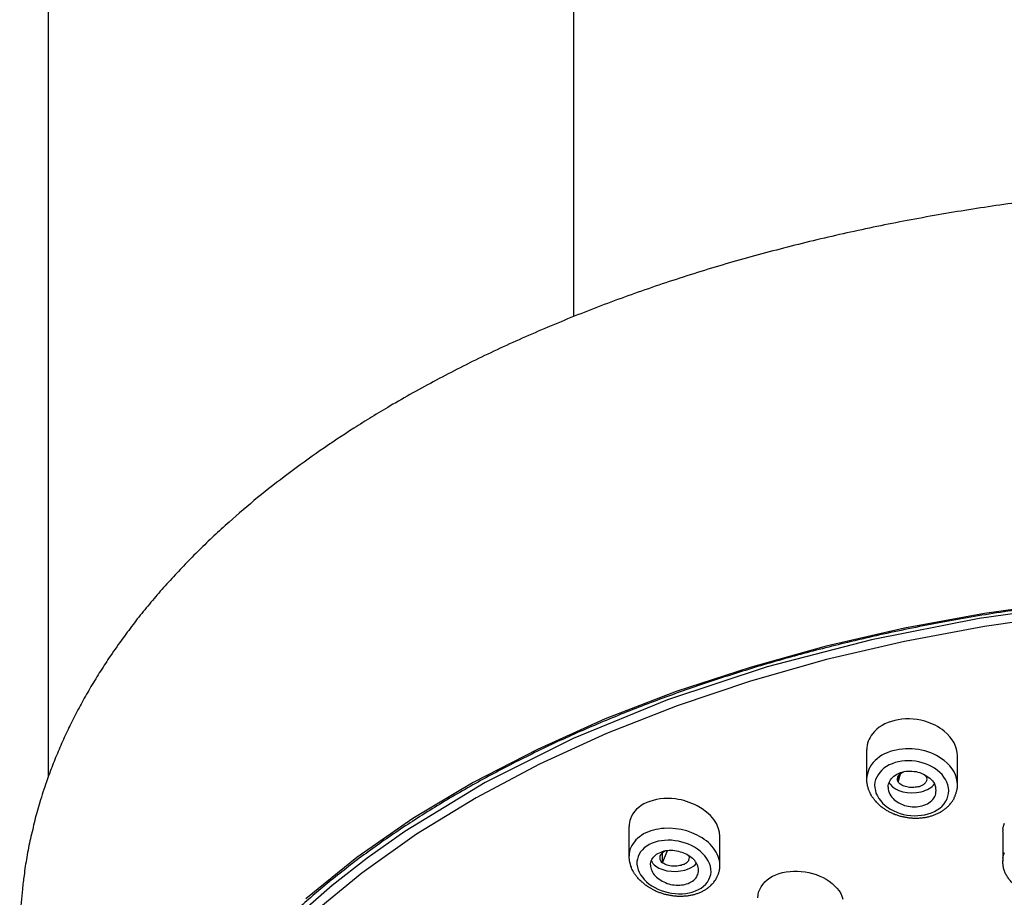
# Model space of a CAD drawing. Units: millimetres. Extents: x -1202 to 1415, y -1585 to 1911.
# Drawn here: x -625 to -584, y 438 to 475 of the extents above; entities that cross this region are included whole.
import ezdxf

# ---------------------------------------------------------------- set-up
doc = ezdxf.new("R2010")
doc.units = ezdxf.units.MM
doc.header["$MEASUREMENT"] = 0
doc.layers.add('Layer 1', color=7, linetype='Continuous')

msp = doc.modelspace()

# ---------------------------------------------------------------- linework, layer by layer
at = {"layer": 'Layer 1', "lineweight": 25}
for points in [[(-623.946, 443.571), (-623.946, 681.263)], [(-601.813, 462.957), (-601.813, 681.263)], [(-570.627, 451.392), (-575.383, 451.264), (-580.103, 450.874), (-584.746, 450.235), (-589.282, 449.333), (-593.669, 448.191), (-597.864, 446.799), (-601.84, 445.174), (-605.545, 443.314), (-608.938, 441.248), (-610.514, 440.133), (-611.991, 438.976), (-613.375, 437.776), (-614.653, 436.527), (-615.831, 435.242), (-616.889, 433.922), (-617.84, 432.566), (-618.671, 431.182), (-619.38, 429.769), (-619.963, 428.336), (-620.417, 426.887), (-620.743, 425.425), (-620.942, 423.948), (-621.006, 422.472)], [(-581.102, 450.923), (-584.517, 450.44), (-587.888, 449.816), (-591.182, 449.063), (-594.391, 448.169), (-597.5, 447.147), (-600.489, 445.996), (-603.342, 444.712), (-606.054, 443.313), (-608.595, 441.794), (-610.952, 440.162), (-613.103, 438.422)], [(-581.099, 450.384), (-584.521, 449.894), (-587.886, 449.262), (-591.172, 448.496), (-594.374, 447.587), (-597.462, 446.551), (-600.436, 445.386), (-603.261, 444.087), (-605.93, 442.675), (-608.436, 441.141), (-610.75, 439.501), (-612.859, 437.755)], [(-586.215, 444.243), (-586.322, 444.321), (-586.421, 444.385), (-586.542, 444.449), (-586.655, 444.513), (-586.776, 444.563), (-586.904, 444.605), (-587.032, 444.648), (-587.167, 444.676), (-587.294, 444.705), (-587.436, 444.719), (-587.564, 444.733), (-587.706, 444.74), (-587.841, 444.733), (-587.976, 444.726), (-588.111, 444.712), (-588.238, 444.683), (-588.373, 444.655), (-588.494, 444.62), (-588.615, 444.57), (-588.728, 444.52), (-588.835, 444.463), (-588.941, 444.399), (-589.034, 444.321), (-589.126, 444.243), (-589.204, 444.165), (-589.282, 444.073), (-589.332, 443.98), (-589.388, 443.881), (-589.424, 443.782), (-589.452, 443.682), (-589.474, 443.576), (-589.481, 443.47)], [(-589.48, 443.47), (-589.48, 444.705)], [(-586.504, 443.838), (-586.617, 443.916), (-586.745, 443.987), (-586.866, 444.051), (-587.008, 444.108), (-587.142, 444.15), (-587.284, 444.186), (-587.426, 444.214), (-587.575, 444.228), (-587.717, 444.235), (-587.867, 444.228), (-588.001, 444.214), (-588.15, 444.193), (-588.278, 444.157), (-588.413, 444.108), (-588.527, 444.058), (-588.647, 443.994), (-588.754, 443.916), (-588.846, 443.838), (-588.931, 443.746), (-589.002, 443.646), (-589.059, 443.547), (-589.102, 443.44), (-589.13, 443.327), (-589.144, 443.213), (-589.137, 443.1), (-589.109, 442.979), (-589.088, 442.865), (-589.031, 442.759), (-588.967, 442.645), (-588.889, 442.546), (-588.811, 442.447), (-588.704, 442.354)], [(-585.654, 443.228), (-585.654, 444.435)], [(-588.704, 442.354), (-588.591, 442.269), (-588.477, 442.191), (-588.342, 442.12), (-588.214, 442.063), (-588.065, 442.013), (-587.923, 441.971), (-587.774, 441.942), (-587.625, 441.921), (-587.469, 441.914), (-587.327, 441.921), (-587.171, 441.935), (-587.029, 441.957), (-586.887, 441.992), (-586.752, 442.042), (-586.624, 442.099), (-586.504, 442.162), (-586.397, 442.241), (-586.298, 442.326), (-586.213, 442.425), (-586.149, 442.525), (-586.092, 442.631), (-586.056, 442.745), (-586.028, 442.858), (-586.021, 442.979), (-586.035, 443.1), (-586.056, 443.213), (-586.099, 443.327), (-586.156, 443.44), (-586.227, 443.547), (-586.305, 443.653), (-586.404, 443.746), (-586.504, 443.838)], [(-588.581, 443.122), (-588.573, 443.186), (-588.559, 443.25), (-588.538, 443.314), (-588.51, 443.377), (-588.474, 443.435), (-588.432, 443.491), (-588.382, 443.541), (-588.332, 443.59), (-588.268, 443.633), (-588.204, 443.668), (-588.133, 443.704), (-588.062, 443.733), (-587.984, 443.754), (-587.899, 443.775), (-587.821, 443.789), (-587.743, 443.796), (-587.658, 443.796), (-587.573, 443.796), (-587.48, 443.782), (-587.402, 443.775), (-587.324, 443.754), (-587.239, 443.733), (-587.161, 443.704), (-587.09, 443.668), (-587.012, 443.633), (-586.941, 443.59), (-586.884, 443.548), (-586.82, 443.498), (-586.763, 443.441), (-586.714, 443.392), (-586.671, 443.328), (-586.628, 443.271)], [(-588.151, 443.328), (-588.158, 443.597)], [(-588.151, 443.328), (-588.059, 443.69)], [(-587.323, 443.136), (-587.294, 443.143), (-587.259, 443.15), (-587.223, 443.165), (-587.202, 443.172), (-587.174, 443.186), (-587.138, 443.2), (-587.11, 443.214), (-587.088, 443.235), (-587.06, 443.25), (-587.039, 443.271), (-587.018, 443.292), (-586.996, 443.314), (-586.982, 443.335), (-586.968, 443.356), (-586.954, 443.377), (-586.947, 443.406)], [(-588.502, 442.824), (-588.46, 442.76), (-588.417, 442.703), (-588.368, 442.646), (-588.318, 442.59), (-588.254, 442.54), (-588.19, 442.497), (-588.119, 442.455), (-588.048, 442.419), (-587.97, 442.384), (-587.892, 442.355), (-587.807, 442.334), (-587.729, 442.32), (-587.644, 442.305), (-587.558, 442.298), (-587.466, 442.292), (-587.388, 442.298), (-587.303, 442.305), (-587.225, 442.32), (-587.147, 442.334), (-587.069, 442.363), (-586.99, 442.391), (-586.919, 442.419), (-586.863, 442.462), (-586.799, 442.504), (-586.742, 442.554), (-586.692, 442.604), (-586.65, 442.661), (-586.614, 442.724), (-586.586, 442.781), (-586.565, 442.845), (-586.565, 442.916), (-586.557, 442.98)], [(-587.323, 443.136), (-587.38, 443.122), (-587.443, 443.115), (-587.5, 443.108), (-587.557, 443.108), (-587.614, 443.108), (-587.678, 443.108), (-587.734, 443.115), (-587.791, 443.129), (-587.841, 443.143), (-587.898, 443.157), (-587.947, 443.178), (-587.997, 443.2), (-588.047, 443.228), (-588.082, 443.257), (-588.118, 443.292), (-588.132, 443.306), (-588.146, 443.327)], [(-596.618, 441.098), (-596.838, 441.198), (-597.058, 441.276), (-597.292, 441.333), (-597.526, 441.368), (-597.775, 441.389), (-598.009, 441.383), (-598.123, 441.375), (-598.243, 441.354), (-598.357, 441.333), (-598.463, 441.311), (-598.577, 441.276), (-598.676, 441.24), (-598.776, 441.191), (-598.875, 441.148), (-598.96, 441.091), (-599.053, 441.028), (-599.131, 440.964), (-599.202, 440.9), (-599.266, 440.821), (-599.322, 440.743), (-599.372, 440.665), (-599.415, 440.58), (-599.45, 440.495), (-599.471, 440.403), (-599.486, 440.311), (-599.486, 440.218)], [(-599.482, 440.219), (-599.482, 441.468)], [(-583.744, 441.354), (-583.722, 441.482), (-583.673, 441.603)], [(-596.853, 440.658), (-596.988, 440.714), (-597.116, 440.764), (-597.265, 440.807), (-597.407, 440.842), (-597.549, 440.863), (-597.698, 440.885), (-597.84, 440.885), (-597.989, 440.878), (-598.124, 440.863), (-598.266, 440.842), (-598.394, 440.807), (-598.522, 440.757), (-598.635, 440.708), (-598.742, 440.636), (-598.848, 440.565), (-598.926, 440.487), (-599.004, 440.395), (-599.061, 440.303), (-599.111, 440.196), (-599.139, 440.09), (-599.161, 439.983), (-599.161, 439.87), (-599.139, 439.756), (-599.111, 439.643), (-599.061, 439.536), (-599.004, 439.43), (-598.926, 439.323), (-598.848, 439.224), (-598.749, 439.131), (-598.642, 439.039), (-598.529, 438.961), (-598.408, 438.89)], [(-595.664, 439.842), (-595.671, 439.934), (-595.685, 440.026), (-595.706, 440.119), (-595.735, 440.204), (-595.777, 440.296), (-595.813, 440.382), (-595.87, 440.467), (-595.933, 440.552), (-595.997, 440.637), (-596.075, 440.715), (-596.146, 440.786), (-596.232, 440.857), (-596.324, 440.921), (-596.416, 440.985), (-596.516, 441.049), (-596.622, 441.098)], [(-595.663, 439.842), (-595.663, 441.042)], [(-583.751, 441.234), (-583.751, 440.006)], [(-598.583, 439.842), (-598.583, 439.899), (-598.568, 439.956), (-598.554, 440.013), (-598.526, 440.07), (-598.497, 440.119), (-598.462, 440.169), (-598.419, 440.211), (-598.377, 440.254), (-598.327, 440.297), (-598.27, 440.332), (-598.206, 440.36), (-598.143, 440.389), (-598.079, 440.41), (-598.008, 440.432), (-597.937, 440.446), (-597.859, 440.453), (-597.795, 440.46), (-597.717, 440.46), (-597.639, 440.46), (-597.56, 440.453), (-597.489, 440.438), (-597.411, 440.425), (-597.34, 440.403), (-597.262, 440.382), (-597.198, 440.36), (-597.127, 440.325), (-597.056, 440.297), (-596.993, 440.261), (-596.929, 440.219), (-596.879, 440.176), (-596.822, 440.133), (-596.772, 440.084)], [(-598.408, 438.89), (-598.273, 438.819), (-598.138, 438.762), (-597.996, 438.72), (-597.847, 438.677), (-597.698, 438.649), (-597.549, 438.635), (-597.4, 438.627), (-597.244, 438.627), (-597.095, 438.642), (-596.96, 438.663), (-596.825, 438.698), (-596.69, 438.748), (-596.562, 438.805), (-596.456, 438.869), (-596.349, 438.947), (-596.257, 439.032), (-596.186, 439.124), (-596.129, 439.224), (-596.08, 439.33), (-596.051, 439.444), (-596.037, 439.557), (-596.044, 439.671), (-596.065, 439.792), (-596.101, 439.905), (-596.158, 440.019), (-596.222, 440.125), (-596.3, 440.232), (-596.392, 440.331), (-596.499, 440.423), (-596.605, 440.509), (-596.726, 440.587), (-596.853, 440.658)], [(-598.075, 439.928), (-597.869, 440.453)], [(-598.075, 439.928), (-598.082, 440.36)], [(-597.197, 439.864), (-597.176, 439.87), (-597.154, 439.878), (-597.133, 439.892), (-597.119, 439.899), (-597.098, 439.913), (-597.083, 439.92), (-597.069, 439.935), (-597.055, 439.949), (-597.034, 439.963), (-597.027, 439.97), (-597.012, 439.984), (-597.005, 439.998), (-596.991, 440.013), (-596.977, 440.027), (-596.977, 440.041), (-596.97, 440.062)], [(-583.742, 440.127), (-583.721, 440.254), (-583.671, 440.375)], [(-598.377, 439.374), (-598.327, 439.324), (-598.27, 439.282), (-598.214, 439.239), (-598.15, 439.196), (-598.093, 439.161), (-598.022, 439.125), (-597.951, 439.097), (-597.88, 439.068), (-597.809, 439.047), (-597.738, 439.026), (-597.66, 439.012), (-597.582, 439.005), (-597.511, 438.998), (-597.433, 438.99), (-597.355, 438.998), (-597.276, 439.005), (-597.206, 439.012), (-597.135, 439.026), (-597.064, 439.047), (-596.993, 439.068), (-596.929, 439.097), (-596.879, 439.125), (-596.822, 439.161), (-596.765, 439.204), (-596.716, 439.246), (-596.673, 439.289), (-596.638, 439.338), (-596.616, 439.395), (-596.595, 439.445), (-596.581, 439.502), (-596.567, 439.565), (-596.567, 439.622)], [(-597.197, 439.864), (-597.247, 439.842), (-597.296, 439.821), (-597.353, 439.814), (-597.41, 439.8), (-597.474, 439.792), (-597.531, 439.786), (-597.587, 439.786), (-597.651, 439.792), (-597.708, 439.792), (-597.765, 439.807), (-597.829, 439.814), (-597.878, 439.835), (-597.928, 439.849), (-597.985, 439.878), (-598.028, 439.899), (-598.077, 439.927)], [(-594.065, 438.458), (-594.051, 438.579), (-594.03, 438.699), (-593.987, 438.813), (-593.923, 438.927), (-593.852, 439.026), (-593.774, 439.125), (-593.668, 439.218), (-593.554, 439.295), (-593.44, 439.367), (-593.306, 439.431), (-593.171, 439.48), (-593.022, 439.523), (-592.873, 439.551), (-592.709, 439.572), (-592.56, 439.58), (-592.397, 439.58), (-592.241, 439.572), (-592.07, 439.551), (-591.921, 439.523), (-591.758, 439.48), (-591.609, 439.438), (-591.46, 439.374), (-591.318, 439.31), (-591.183, 439.239), (-591.062, 439.154), (-590.935, 439.062), (-590.835, 438.962), (-590.736, 438.863), (-590.643, 438.756), (-590.572, 438.636), (-590.523, 438.522), (-590.48, 438.401)]]:
    msp.add_lwpolyline(points, dxfattribs=at)
for points, knots in [([(-570.624, 468.584), (-571.078, 468.584), (-571.525, 468.584), (-571.98, 468.578), (-572.434, 468.571), (-572.881, 468.563), (-573.335, 468.549), (-573.783, 468.535), (-574.237, 468.521), (-574.684, 468.5), (-575.139, 468.478), (-575.579, 468.457), (-576.033, 468.429), (-576.48, 468.407), (-576.934, 468.379), (-577.375, 468.343), (-577.829, 468.315), (-578.276, 468.279), (-578.723, 468.237), (-579.163, 468.201), (-579.618, 468.159), (-580.058, 468.116), (-580.505, 468.074), (-580.945, 468.024), (-581.392, 467.974), (-581.833, 467.917), (-582.273, 467.868), (-582.713, 467.811), (-583.153, 467.754), (-583.593, 467.69), (-584.033, 467.627), (-584.466, 467.562), (-584.906, 467.499), (-585.339, 467.428), (-585.772, 467.357), (-586.205, 467.286), (-586.638, 467.208), (-587.071, 467.13), (-587.497, 467.052), (-587.93, 466.973), (-588.356, 466.888), (-588.782, 466.803), (-589.208, 466.718), (-589.634, 466.625), (-590.053, 466.533), (-590.472, 466.441), (-590.898, 466.348), (-591.309, 466.249), (-591.735, 466.15), (-592.14, 466.05), (-592.559, 465.944), (-592.978, 465.838), (-593.382, 465.731), (-593.794, 465.624), (-594.199, 465.511), (-594.61, 465.397), (-595.015, 465.284), (-595.412, 465.17), (-595.817, 465.049), (-596.222, 464.929), (-596.612, 464.808), (-597.01, 464.68), (-597.4, 464.552), (-597.798, 464.425), (-598.188, 464.297), (-598.578, 464.162), (-598.962, 464.027), (-599.352, 463.893), (-599.735, 463.757), (-600.112, 463.616), (-600.488, 463.474), (-600.871, 463.332), (-601.24, 463.182), (-601.617, 463.041), (-601.986, 462.891), (-602.355, 462.735), (-602.724, 462.586), (-603.086, 462.437), (-603.448, 462.274), (-603.81, 462.118), (-604.165, 461.962), (-604.52, 461.798), (-604.875, 461.635), (-605.223, 461.472), (-605.571, 461.309), (-605.918, 461.138), (-606.266, 460.968), (-606.6, 460.797), (-606.941, 460.627), (-607.274, 460.449), (-607.608, 460.272), (-607.942, 460.095), (-608.275, 459.917), (-608.602, 459.733), (-608.921, 459.555), (-609.234, 459.371), (-609.553, 459.186), (-609.816, 459.03), (-610.078, 458.874), (-610.334, 458.718), (-610.582, 458.561), (-610.831, 458.405), (-611.079, 458.249), (-611.562, 457.944), (-612.03, 457.625), (-612.499, 457.305), (-612.953, 456.985), (-613.4, 456.666), (-613.848, 456.325), (-614.281, 455.999), (-614.714, 455.665), (-615.133, 455.324), (-615.544, 454.984), (-615.949, 454.636), (-616.339, 454.288), (-616.559, 454.096), (-616.772, 453.898), (-616.978, 453.706), (-617.191, 453.507), (-617.39, 453.315), (-617.589, 453.117), (-617.795, 452.918), (-617.993, 452.719), (-618.185, 452.513), (-618.377, 452.314), (-618.568, 452.116), (-618.753, 451.91), (-618.937, 451.711), (-619.122, 451.505), (-619.299, 451.299), (-619.477, 451.093), (-619.647, 450.888), (-619.825, 450.675), (-619.995, 450.469), (-620.165, 450.263), (-620.322, 450.05), (-620.485, 449.837), (-620.648, 449.624), (-620.797, 449.411), (-620.982, 449.163), (-621.159, 448.914), (-621.33, 448.659)], [0, 0, 0, 0, 1, 1, 1, 2, 2, 2, 3, 3, 3, 4, 4, 4, 5, 5, 5, 6, 6, 6, 7, 7, 7, 8, 8, 8, 9, 9, 9, 10, 10, 10, 11, 11, 11, 12, 12, 12, 13, 13, 13, 14, 14, 14, 15, 15, 15, 16, 16, 16, 17, 17, 17, 18, 18, 18, 19, 19, 19, 20, 20, 20, 21, 21, 21, 22, 22, 22, 23, 23, 23, 24, 24, 24, 25, 25, 25, 26, 26, 26, 27, 27, 27, 28, 28, 28, 29, 29, 29, 30, 30, 30, 31, 31, 31, 32, 32, 32, 33, 33, 33, 34, 34, 34, 35, 35, 35, 36, 36, 36, 37, 37, 37, 38, 38, 38, 39, 39, 39, 40, 40, 40, 41, 41, 41, 42, 42, 42, 43, 43, 43, 44, 44, 44, 45, 45, 45, 46, 46, 46, 47, 47, 47, 47]), ([(-570.624, 451.491), (-571.036, 451.491), (-571.44, 451.491), (-571.852, 451.484), (-572.264, 451.477), (-572.668, 451.47), (-573.08, 451.463), (-573.485, 451.448), (-573.896, 451.434), (-574.308, 451.42), (-574.706, 451.399), (-575.117, 451.378), (-575.522, 451.356), (-575.934, 451.335), (-576.338, 451.307), (-576.743, 451.278), (-577.147, 451.25), (-577.559, 451.221), (-577.957, 451.186), (-578.361, 451.158), (-578.766, 451.115), (-579.171, 451.08), (-579.575, 451.037), (-579.973, 450.994), (-580.377, 450.952), (-580.803, 450.902), (-581.222, 450.852), (-581.648, 450.795), (-582.067, 450.745), (-582.486, 450.689), (-582.912, 450.625), (-583.323, 450.568), (-583.749, 450.504), (-584.161, 450.44), (-584.58, 450.369), (-584.991, 450.306), (-585.41, 450.235), (-585.822, 450.157), (-586.234, 450.086), (-586.646, 450.008), (-587.05, 449.929), (-587.462, 449.844), (-587.874, 449.759), (-588.271, 449.681), (-588.676, 449.589), (-589.087, 449.503), (-589.485, 449.411), (-589.883, 449.319), (-590.287, 449.22), (-590.635, 449.134), (-590.99, 449.049), (-591.345, 448.957), (-591.7, 448.865), (-592.048, 448.772), (-592.395, 448.68), (-592.736, 448.588), (-593.084, 448.488), (-593.432, 448.389), (-593.78, 448.29), (-594.12, 448.19), (-594.454, 448.083), (-594.795, 447.977), (-595.136, 447.871), (-595.476, 447.764), (-595.81, 447.658), (-596.144, 447.544), (-596.477, 447.431), (-596.804, 447.324), (-597.13, 447.21), (-597.464, 447.09), (-597.79, 446.976), (-598.11, 446.856), (-598.436, 446.735), (-598.777, 446.607), (-599.118, 446.472), (-599.459, 446.337), (-599.785, 446.21), (-600.119, 446.075), (-600.452, 445.933), (-600.786, 445.798), (-601.113, 445.656), (-601.439, 445.514), (-601.766, 445.372), (-602.085, 445.223), (-602.405, 445.081), (-602.724, 444.932), (-603.029, 444.783), (-603.349, 444.634), (-603.661, 444.477), (-603.966, 444.328), (-604.279, 444.172), (-604.577, 444.016), (-604.882, 443.86), (-605.187, 443.697), (-605.478, 443.541), (-605.776, 443.377), (-606.075, 443.214), (-606.359, 443.051), (-606.65, 442.88), (-606.941, 442.717), (-607.225, 442.547), (-607.501, 442.376), (-607.785, 442.206), (-608.055, 442.035), (-608.339, 441.858), (-608.609, 441.681), (-608.879, 441.51), (-609.148, 441.333), (-609.411, 441.148), (-609.674, 440.971), (-609.929, 440.793), (-610.185, 440.609), (-610.44, 440.424), (-610.696, 440.24), (-610.944, 440.055), (-611.193, 439.864), (-611.434, 439.679), (-611.675, 439.487), (-611.917, 439.295), (-612.151, 439.104), (-612.385, 438.912), (-612.612, 438.721), (-612.84, 438.529), (-613.067, 438.33), (-613.294, 438.131), (-613.507, 437.932), (-613.727, 437.734), (-613.94, 437.535), (-614.153, 437.336), (-614.359, 437.13), (-614.558, 436.932), (-614.77, 436.726), (-614.962, 436.52), (-615.161, 436.314), (-615.36, 436.108), (-615.544, 435.903), (-615.729, 435.689), (-615.92, 435.484), (-616.098, 435.27), (-616.282, 435.065), (-616.46, 434.852), (-616.63, 434.639), (-616.801, 434.426), (-616.964, 434.213), (-617.134, 433.993), (-617.283, 433.794), (-617.432, 433.595), (-617.574, 433.39), (-617.716, 433.191), (-617.851, 432.985), (-617.993, 432.779), (-618.213, 432.446), (-618.419, 432.105), (-618.632, 431.764), (-618.824, 431.423), (-619.015, 431.082), (-619.2, 430.735), (-619.37, 430.387), (-619.541, 430.039), (-619.697, 429.691), (-619.853, 429.343), (-619.995, 428.995), (-620.137, 428.641), (-620.215, 428.406), (-620.3, 428.179), (-620.378, 427.945), (-620.457, 427.718), (-620.528, 427.483), (-620.591, 427.256), (-620.662, 427.022), (-620.726, 426.787), (-620.776, 426.553), (-620.833, 426.326), (-620.89, 426.092), (-620.939, 425.858), (-620.989, 425.623), (-621.032, 425.389), (-621.06, 425.155), (-621.102, 424.92), (-621.131, 424.687), (-621.159, 424.452), (-621.188, 424.218), (-621.209, 423.984), (-621.23, 423.749), (-621.245, 423.515), (-621.259, 423.274), (-621.266, 423.04)], [0, 0, 0, 0, 1, 1, 1, 2, 2, 2, 3, 3, 3, 4, 4, 4, 5, 5, 5, 6, 6, 6, 7, 7, 7, 8, 8, 8, 9, 9, 9, 10, 10, 10, 11, 11, 11, 12, 12, 12, 13, 13, 13, 14, 14, 14, 15, 15, 15, 16, 16, 16, 17, 17, 17, 18, 18, 18, 19, 19, 19, 20, 20, 20, 21, 21, 21, 22, 22, 22, 23, 23, 23, 24, 24, 24, 25, 25, 25, 26, 26, 26, 27, 27, 27, 28, 28, 28, 29, 29, 29, 30, 30, 30, 31, 31, 31, 32, 32, 32, 33, 33, 33, 34, 34, 34, 35, 35, 35, 36, 36, 36, 37, 37, 37, 38, 38, 38, 39, 39, 39, 40, 40, 40, 41, 41, 41, 42, 42, 42, 43, 43, 43, 44, 44, 44, 45, 45, 45, 46, 46, 46, 47, 47, 47, 48, 48, 48, 49, 49, 49, 50, 50, 50, 51, 51, 51, 52, 52, 52, 53, 53, 53, 54, 54, 54, 55, 55, 55, 56, 56, 56, 57, 57, 57, 58, 58, 58, 59, 59, 59, 60, 60, 60, 61, 61, 61, 62, 62, 62, 62]), ([(-621.33, 448.659), (-621.401, 448.552), (-621.472, 448.446), (-621.543, 448.339), (-621.614, 448.233), (-621.677, 448.126), (-621.749, 448.013), (-621.82, 447.906), (-621.89, 447.8), (-621.947, 447.693), (-622.018, 447.58), (-622.082, 447.473), (-622.153, 447.367), (-622.217, 447.253), (-622.274, 447.147), (-622.338, 447.04), (-622.402, 446.927), (-622.465, 446.82), (-622.529, 446.707), (-622.579, 446.6), (-622.643, 446.486), (-622.7, 446.38), (-622.764, 446.266), (-622.82, 446.16), (-622.87, 446.046), (-622.927, 445.933), (-622.984, 445.826), (-623.04, 445.713), (-623.097, 445.599), (-623.14, 445.493), (-623.197, 445.379), (-623.253, 445.266), (-623.303, 445.159), (-623.353, 445.045), (-623.403, 444.932), (-623.452, 444.818), (-623.495, 444.705), (-623.544, 444.591), (-623.594, 444.477), (-623.644, 444.371), (-623.686, 444.257), (-623.729, 444.144), (-623.772, 444.03), (-623.821, 443.917), (-623.864, 443.803), (-623.907, 443.69), (-623.949, 443.576), (-623.992, 443.455), (-624.027, 443.342), (-624.077, 443.2), (-624.127, 443.058), (-624.176, 442.916), (-624.219, 442.767), (-624.269, 442.625), (-624.311, 442.483), (-624.347, 442.355), (-624.382, 442.227), (-624.418, 442.1), (-624.453, 441.972), (-624.489, 441.844), (-624.524, 441.716), (-624.56, 441.588), (-624.588, 441.461), (-624.609, 441.333), (-624.645, 441.205), (-624.673, 441.077), (-624.702, 440.95), (-624.73, 440.822), (-624.758, 440.694), (-624.787, 440.566), (-624.808, 440.432), (-624.836, 440.304), (-624.858, 440.176), (-624.879, 440.048), (-624.9, 439.913), (-624.922, 439.786), (-624.936, 439.658), (-624.957, 439.523), (-624.971, 439.395), (-625, 439.203), (-625.021, 439.019), (-625.042, 438.827), (-625.064, 438.643), (-625.078, 438.451), (-625.092, 438.259), (-625.113, 438.068), (-625.12, 437.876), (-625.127, 437.684), (-625.142, 437.485), (-625.149, 437.294), (-625.149, 437.095), (-625.156, 436.96), (-625.156, 436.818), (-625.156, 436.683), (-625.156, 436.527), (-625.149, 436.371), (-625.149, 436.215)], [0, 0, 0, 0, 1, 1, 1, 2, 2, 2, 3, 3, 3, 4, 4, 4, 5, 5, 5, 6, 6, 6, 7, 7, 7, 8, 8, 8, 9, 9, 9, 10, 10, 10, 11, 11, 11, 12, 12, 12, 13, 13, 13, 14, 14, 14, 15, 15, 15, 16, 16, 16, 17, 17, 17, 18, 18, 18, 19, 19, 19, 20, 20, 20, 21, 21, 21, 22, 22, 22, 23, 23, 23, 24, 24, 24, 25, 25, 25, 26, 26, 26, 27, 27, 27, 28, 28, 28, 29, 29, 29, 30, 30, 30, 31, 31, 31, 32, 32, 32, 32]), ([(-588.891, 442.327), (-588.933, 442.363), (-588.941, 442.37), (-588.955, 442.376), (-588.99, 442.412), (-589.004, 442.419), (-589.012, 442.433), (-589.047, 442.469), (-589.054, 442.476), (-589.061, 442.483), (-589.097, 442.526), (-589.104, 442.533), (-589.118, 442.547), (-589.125, 442.561), (-589.139, 442.568), (-589.146, 442.582), (-589.161, 442.597), (-589.175, 442.611), (-589.182, 442.625), (-589.196, 442.639), (-589.203, 442.653), (-589.21, 442.668), (-589.224, 442.682), (-589.232, 442.696), (-589.246, 442.71), (-589.253, 442.724), (-589.26, 442.739), (-589.274, 442.753), (-589.281, 442.767), (-589.288, 442.781), (-589.295, 442.795), (-589.317, 442.838), (-589.331, 442.852), (-589.331, 442.866), (-589.352, 442.909), (-589.352, 442.923), (-589.359, 442.93), (-589.381, 442.98), (-589.388, 442.987), (-589.388, 443.001), (-589.395, 443.016), (-589.402, 443.03), (-589.402, 443.037), (-589.409, 443.051), (-589.409, 443.065), (-589.416, 443.072), (-589.416, 443.087), (-589.423, 443.101), (-589.423, 443.108), (-589.43, 443.122), (-589.43, 443.136), (-589.437, 443.15), (-589.437, 443.158), (-589.445, 443.172), (-589.445, 443.186), (-589.452, 443.193), (-589.452, 443.207), (-589.452, 443.221), (-589.459, 443.236), (-589.459, 443.25), (-589.459, 443.257), (-589.466, 443.271), (-589.466, 443.285), (-589.466, 443.299), (-589.466, 443.307), (-589.473, 443.321), (-589.473, 443.335), (-589.473, 443.335), (-589.473, 443.37), (-589.473, 443.37), (-589.473, 443.385), (-589.48, 443.406), (-589.48, 443.42), (-589.48, 443.42), (-589.48, 443.47), (-589.48, 443.47)], [0, 0, 0, 0, 1, 1, 1, 2, 2, 2, 3, 3, 3, 4, 4, 4, 5, 5, 5, 6, 6, 6, 7, 7, 7, 8, 8, 8, 9, 9, 9, 10, 10, 10, 11, 11, 11, 12, 12, 12, 13, 13, 13, 14, 14, 14, 15, 15, 15, 16, 16, 16, 17, 17, 17, 18, 18, 18, 19, 19, 19, 20, 20, 20, 21, 21, 21, 22, 22, 22, 23, 23, 23, 24, 24, 24, 25, 25, 25, 25]), ([(-588.891, 442.327), (-588.877, 442.313), (-588.855, 442.298), (-588.834, 442.277), (-588.813, 442.263), (-588.799, 442.249), (-588.777, 442.235), (-588.756, 442.22), (-588.735, 442.214), (-588.72, 442.199), (-588.699, 442.185), (-588.678, 442.171), (-588.657, 442.156), (-588.635, 442.143), (-588.614, 442.135), (-588.593, 442.121), (-588.571, 442.107), (-588.55, 442.093), (-588.529, 442.086), (-588.5, 442.071), (-588.479, 442.064), (-588.458, 442.05), (-588.444, 442.043), (-588.415, 442.029), (-588.394, 442.022), (-588.373, 442.007), (-588.351, 442), (-588.323, 441.993), (-588.302, 441.979), (-588.28, 441.972), (-588.252, 441.965), (-588.231, 441.958), (-588.202, 441.951), (-588.181, 441.937), (-588.153, 441.929), (-588.138, 441.922), (-588.11, 441.915), (-588.089, 441.908), (-588.06, 441.901), (-588.039, 441.894), (-588.011, 441.887), (-587.989, 441.887), (-587.961, 441.88), (-587.94, 441.873), (-587.911, 441.866), (-587.89, 441.866), (-587.869, 441.858), (-587.84, 441.851), (-587.819, 441.851), (-587.791, 441.844), (-587.762, 441.844), (-587.741, 441.837), (-587.712, 441.837), (-587.691, 441.83), (-587.663, 441.83), (-587.634, 441.823), (-587.613, 441.823), (-587.585, 441.823), (-587.563, 441.823), (-587.542, 441.816), (-587.514, 441.816), (-587.514, 441.816), (-587.436, 441.816), (-587.436, 441.816), (-587.436, 441.816), (-587.358, 441.816), (-587.358, 441.816), (-587.358, 441.816), (-587.279, 441.816), (-587.279, 441.816), (-587.258, 441.823), (-587.237, 441.823), (-587.208, 441.823), (-587.187, 441.83), (-587.159, 441.83), (-587.137, 441.83), (-587.109, 441.837), (-587.081, 441.837), (-587.059, 441.844), (-587.031, 441.844), (-587.01, 441.851), (-586.981, 441.858), (-586.967, 441.858), (-586.939, 441.866), (-586.917, 441.873), (-586.889, 441.873), (-586.868, 441.88), (-586.846, 441.887), (-586.818, 441.894), (-586.797, 441.901), (-586.768, 441.908), (-586.747, 441.915), (-586.726, 441.922), (-586.697, 441.929), (-586.676, 441.937), (-586.655, 441.944), (-586.633, 441.951), (-586.612, 441.965), (-586.591, 441.972), (-586.57, 441.979), (-586.548, 441.986), (-586.52, 442), (-586.499, 442.007), (-586.477, 442.022), (-586.456, 442.029), (-586.435, 442.043), (-586.413, 442.05), (-586.392, 442.064), (-586.378, 442.071), (-586.357, 442.086), (-586.335, 442.1), (-586.314, 442.107), (-586.3, 442.121), (-586.279, 442.135), (-586.257, 442.149), (-586.236, 442.164), (-586.215, 442.178), (-586.2, 442.192), (-586.179, 442.206), (-586.165, 442.22), (-586.144, 442.235), (-586.129, 442.242), (-586.115, 442.256), (-586.101, 442.27), (-586.094, 442.284), (-586.073, 442.298), (-586.058, 442.306), (-586.044, 442.32), (-586.037, 442.334), (-586.023, 442.348), (-586.009, 442.363), (-585.995, 442.376), (-585.98, 442.391), (-585.938, 442.441), (-585.924, 442.462), (-585.909, 442.476), (-585.895, 442.497), (-585.881, 442.512), (-585.867, 442.533), (-585.853, 442.554), (-585.846, 442.568), (-585.831, 442.59), (-585.817, 442.611), (-585.81, 442.632), (-585.796, 442.646), (-585.796, 442.668), (-585.782, 442.689), (-585.775, 442.71), (-585.76, 442.732), (-585.753, 442.753), (-585.746, 442.774), (-585.739, 442.795), (-585.732, 442.817), (-585.725, 442.838), (-585.718, 442.859), (-585.711, 442.881), (-585.704, 442.902), (-585.696, 442.923), (-585.689, 442.944), (-585.682, 442.966), (-585.682, 442.987), (-585.675, 443.009), (-585.675, 443.03), (-585.668, 443.051), (-585.668, 443.072), (-585.661, 443.101), (-585.661, 443.122), (-585.661, 443.143), (-585.654, 443.165), (-585.654, 443.165), (-585.654, 443.228), (-585.654, 443.228)], [0, 0, 0, 0, 1, 1, 1, 2, 2, 2, 3, 3, 3, 4, 4, 4, 5, 5, 5, 6, 6, 6, 7, 7, 7, 8, 8, 8, 9, 9, 9, 10, 10, 10, 11, 11, 11, 12, 12, 12, 13, 13, 13, 14, 14, 14, 15, 15, 15, 16, 16, 16, 17, 17, 17, 18, 18, 18, 19, 19, 19, 20, 20, 20, 21, 21, 21, 22, 22, 22, 23, 23, 23, 24, 24, 24, 25, 25, 25, 26, 26, 26, 27, 27, 27, 28, 28, 28, 29, 29, 29, 30, 30, 30, 31, 31, 31, 32, 32, 32, 33, 33, 33, 34, 34, 34, 35, 35, 35, 36, 36, 36, 37, 37, 37, 38, 38, 38, 39, 39, 39, 40, 40, 40, 41, 41, 41, 42, 42, 42, 43, 43, 43, 44, 44, 44, 45, 45, 45, 46, 46, 46, 47, 47, 47, 48, 48, 48, 49, 49, 49, 50, 50, 50, 51, 51, 51, 52, 52, 52, 53, 53, 53, 54, 54, 54, 55, 55, 55, 56, 56, 56, 57, 57, 57, 57]), ([(-588.494, 443.243), (-588.281, 442.951), (-587.699, 442.809), (-587.181, 442.93), (-586.925, 442.994), (-586.726, 443.115), (-586.627, 443.257)], [0, 0, 0, 0, 1, 1, 1, 2, 2, 2, 2]), ([(-598.517, 438.827), (-598.531, 438.834), (-598.538, 438.841), (-598.552, 438.849), (-598.566, 438.856), (-598.573, 438.863), (-598.588, 438.87), (-598.637, 438.898), (-598.652, 438.906), (-598.659, 438.912), (-598.708, 438.941), (-598.715, 438.948), (-598.73, 438.955), (-598.772, 438.984), (-598.786, 438.99), (-598.794, 438.998), (-598.836, 439.033), (-598.843, 439.04), (-598.857, 439.047), (-598.9, 439.083), (-598.907, 439.09), (-598.914, 439.097), (-598.957, 439.133), (-598.971, 439.14), (-598.978, 439.154), (-599.014, 439.189), (-599.028, 439.196), (-599.035, 439.204), (-599.07, 439.239), (-599.077, 439.246), (-599.085, 439.26), (-599.113, 439.296), (-599.12, 439.303), (-599.127, 439.31), (-599.156, 439.345), (-599.163, 439.36), (-599.17, 439.367), (-599.198, 439.402), (-599.205, 439.409), (-599.212, 439.424), (-599.241, 439.452), (-599.248, 439.466), (-599.255, 439.473), (-599.283, 439.516), (-599.29, 439.53), (-599.298, 439.537), (-599.319, 439.587), (-599.326, 439.594), (-599.333, 439.608), (-599.354, 439.651), (-599.361, 439.665), (-599.369, 439.672), (-599.383, 439.722), (-599.383, 439.736), (-599.39, 439.743), (-599.411, 439.793), (-599.411, 439.807), (-599.418, 439.814), (-599.418, 439.828), (-599.425, 439.842), (-599.425, 439.85), (-599.432, 439.864), (-599.432, 439.878), (-599.44, 439.885), (-599.44, 439.899), (-599.447, 439.913), (-599.447, 439.928), (-599.454, 439.935), (-599.454, 439.949), (-599.454, 439.963), (-599.461, 439.97), (-599.461, 439.984), (-599.468, 439.999), (-599.468, 440.02), (-599.468, 440.034), (-599.475, 440.055), (-599.475, 440.07), (-599.475, 440.091), (-599.482, 440.112), (-599.482, 440.112), (-599.482, 440.162), (-599.482, 440.162), (-599.482, 440.162), (-599.482, 440.219), (-599.482, 440.219)], [0, 0, 0, 0, 1, 1, 1, 2, 2, 2, 3, 3, 3, 4, 4, 4, 5, 5, 5, 6, 6, 6, 7, 7, 7, 8, 8, 8, 9, 9, 9, 10, 10, 10, 11, 11, 11, 12, 12, 12, 13, 13, 13, 14, 14, 14, 15, 15, 15, 16, 16, 16, 17, 17, 17, 18, 18, 18, 19, 19, 19, 20, 20, 20, 21, 21, 21, 22, 22, 22, 23, 23, 23, 24, 24, 24, 25, 25, 25, 26, 26, 26, 27, 27, 27, 28, 28, 28, 28]), ([(-598.517, 438.827), (-598.502, 438.813), (-598.481, 438.806), (-598.453, 438.792), (-598.431, 438.785), (-598.41, 438.77), (-598.389, 438.763), (-598.361, 438.749), (-598.339, 438.742), (-598.318, 438.728), (-598.29, 438.721), (-598.268, 438.714), (-598.247, 438.699), (-598.219, 438.692), (-598.204, 438.685), (-598.176, 438.678), (-598.155, 438.671), (-598.133, 438.657), (-598.105, 438.65), (-598.084, 438.643), (-598.055, 438.636), (-598.034, 438.629), (-598.006, 438.621), (-597.984, 438.614), (-597.956, 438.607), (-597.935, 438.6), (-597.906, 438.6), (-597.885, 438.593), (-597.864, 438.586), (-597.835, 438.579), (-597.814, 438.579), (-597.786, 438.572), (-597.757, 438.565), (-597.736, 438.565), (-597.707, 438.558), (-597.686, 438.558), (-597.658, 438.55), (-597.629, 438.55), (-597.615, 438.543), (-597.587, 438.543), (-597.565, 438.543), (-597.537, 438.536), (-597.509, 438.536), (-597.487, 438.536), (-597.459, 438.529), (-597.431, 438.529), (-597.431, 438.529), (-597.36, 438.529), (-597.36, 438.529), (-597.36, 438.529), (-597.289, 438.529), (-597.289, 438.529), (-597.289, 438.529), (-597.211, 438.529), (-597.211, 438.529), (-597.182, 438.536), (-597.161, 438.536), (-597.132, 438.536), (-597.111, 438.536), (-597.083, 438.543), (-597.061, 438.543), (-597.033, 438.543), (-597.019, 438.55), (-596.99, 438.55), (-596.969, 438.558), (-596.941, 438.558), (-596.919, 438.565), (-596.891, 438.572), (-596.87, 438.572), (-596.841, 438.579), (-596.82, 438.586), (-596.799, 438.593), (-596.77, 438.593), (-596.749, 438.6), (-596.721, 438.607), (-596.707, 438.614), (-596.685, 438.621), (-596.664, 438.629), (-596.636, 438.636), (-596.614, 438.643), (-596.593, 438.65), (-596.572, 438.657), (-596.55, 438.664), (-596.522, 438.678), (-596.501, 438.685), (-596.479, 438.692), (-596.458, 438.707), (-596.444, 438.714), (-596.423, 438.721), (-596.401, 438.735), (-596.38, 438.742), (-596.359, 438.757), (-596.337, 438.763), (-596.316, 438.778), (-596.295, 438.792), (-596.281, 438.799), (-596.259, 438.813), (-596.238, 438.827), (-596.217, 438.841), (-596.203, 438.849), (-596.181, 438.863), (-596.16, 438.877), (-596.153, 438.891), (-596.132, 438.906), (-596.117, 438.919), (-596.096, 438.934), (-596.082, 438.948), (-596.061, 438.962), (-596.046, 438.976), (-595.997, 439.026), (-595.99, 439.04), (-595.975, 439.047), (-595.94, 439.09), (-595.926, 439.104), (-595.919, 439.111), (-595.883, 439.161), (-595.876, 439.168), (-595.869, 439.182), (-595.855, 439.196), (-595.848, 439.218), (-595.84, 439.239), (-595.826, 439.253), (-595.812, 439.275), (-595.805, 439.296), (-595.791, 439.31), (-595.784, 439.331), (-595.777, 439.353), (-595.762, 439.374), (-595.755, 439.395), (-595.748, 439.416), (-595.741, 439.431), (-595.727, 439.452), (-595.72, 439.473), (-595.713, 439.494), (-595.713, 439.516), (-595.706, 439.537), (-595.699, 439.558), (-595.691, 439.58), (-595.684, 439.601), (-595.684, 439.622), (-595.677, 439.644), (-595.677, 439.665), (-595.67, 439.679), (-595.67, 439.693), (-595.67, 439.708), (-595.67, 439.722), (-595.67, 439.736), (-595.663, 439.75), (-595.663, 439.75), (-595.663, 439.8), (-595.663, 439.8), (-595.663, 439.8), (-595.663, 439.842), (-595.663, 439.842)], [0, 0, 0, 0, 1, 1, 1, 2, 2, 2, 3, 3, 3, 4, 4, 4, 5, 5, 5, 6, 6, 6, 7, 7, 7, 8, 8, 8, 9, 9, 9, 10, 10, 10, 11, 11, 11, 12, 12, 12, 13, 13, 13, 14, 14, 14, 15, 15, 15, 16, 16, 16, 17, 17, 17, 18, 18, 18, 19, 19, 19, 20, 20, 20, 21, 21, 21, 22, 22, 22, 23, 23, 23, 24, 24, 24, 25, 25, 25, 26, 26, 26, 27, 27, 27, 28, 28, 28, 29, 29, 29, 30, 30, 30, 31, 31, 31, 32, 32, 32, 33, 33, 33, 34, 34, 34, 35, 35, 35, 36, 36, 36, 37, 37, 37, 38, 38, 38, 39, 39, 39, 40, 40, 40, 41, 41, 41, 42, 42, 42, 43, 43, 43, 44, 44, 44, 45, 45, 45, 46, 46, 46, 47, 47, 47, 48, 48, 48, 49, 49, 49, 50, 50, 50, 51, 51, 51, 51]), ([(-598.375, 439.8), (-598.035, 439.544), (-597.403, 439.494), (-596.963, 439.693), (-596.828, 439.75), (-596.714, 439.828), (-596.65, 439.92)], [0, 0, 0, 0, 1, 1, 1, 2, 2, 2, 2]), ([(-580.138, 439.708), (-580.145, 439.686), (-580.145, 439.658), (-580.152, 439.63), (-580.159, 439.601), (-580.167, 439.58), (-580.167, 439.552), (-580.181, 439.523), (-580.181, 439.502), (-580.188, 439.473), (-580.202, 439.452), (-580.209, 439.424), (-580.223, 439.402), (-580.23, 439.374), (-580.245, 439.353), (-580.259, 439.324), (-580.266, 439.303), (-580.28, 439.282), (-580.294, 439.253), (-580.309, 439.232), (-580.323, 439.211), (-580.344, 439.189), (-580.358, 439.168), (-580.372, 439.147), (-580.394, 439.125), (-580.401, 439.111), (-580.415, 439.097), (-580.422, 439.083), (-580.443, 439.068), (-580.458, 439.047), (-580.472, 439.033), (-580.479, 439.019), (-580.5, 438.998), (-580.514, 438.984), (-580.536, 438.969), (-580.55, 438.955), (-580.571, 438.934), (-580.585, 438.919), (-580.607, 438.906), (-580.621, 438.891), (-580.642, 438.877), (-580.671, 438.856), (-580.692, 438.841), (-580.713, 438.827), (-580.742, 438.813), (-580.756, 438.799), (-580.777, 438.778), (-580.805, 438.763), (-580.827, 438.757), (-580.855, 438.742), (-580.884, 438.728), (-580.905, 438.714), (-580.933, 438.699), (-580.962, 438.685), (-580.983, 438.678), (-581.011, 438.664), (-581.04, 438.657), (-581.061, 438.643), (-581.089, 438.636), (-581.118, 438.621), (-581.146, 438.614), (-581.175, 438.607), (-581.203, 438.593), (-581.231, 438.586), (-581.26, 438.579), (-581.288, 438.572), (-581.317, 438.565), (-581.345, 438.558), (-581.366, 438.55), (-581.395, 438.543), (-581.43, 438.543), (-581.459, 438.536), (-581.487, 438.529), (-581.515, 438.529), (-581.551, 438.522), (-581.579, 438.522), (-581.608, 438.515), (-581.636, 438.515), (-581.664, 438.508), (-581.664, 438.508), (-581.757, 438.508), (-581.757, 438.508), (-581.785, 438.508), (-581.813, 438.501), (-581.849, 438.501), (-581.877, 438.501), (-581.906, 438.508), (-581.941, 438.508), (-581.941, 438.508), (-582.026, 438.508), (-582.026, 438.508), (-582.055, 438.515), (-582.09, 438.515), (-582.119, 438.522), (-582.147, 438.522), (-582.183, 438.529), (-582.211, 438.529), (-582.239, 438.536), (-582.261, 438.543), (-582.296, 438.55), (-582.325, 438.558), (-582.353, 438.558), (-582.381, 438.565), (-582.417, 438.572), (-582.445, 438.579), (-582.474, 438.593), (-582.502, 438.6), (-582.53, 438.607), (-582.552, 438.614), (-582.58, 438.629), (-582.616, 438.636), (-582.644, 438.643), (-582.672, 438.657), (-582.701, 438.664), (-582.722, 438.678), (-582.75, 438.685), (-582.779, 438.699), (-582.807, 438.714), (-582.829, 438.728), (-582.857, 438.735), (-582.885, 438.749), (-582.907, 438.763), (-582.935, 438.778), (-582.963, 438.792), (-582.985, 438.806), (-583.013, 438.82), (-583.034, 438.834), (-583.063, 438.856), (-583.084, 438.87), (-583.113, 438.884), (-583.134, 438.898), (-583.148, 438.919), (-583.176, 438.934), (-583.198, 438.955), (-583.219, 438.969), (-583.24, 438.99), (-583.262, 439.005), (-583.283, 439.026), (-583.304, 439.047), (-583.325, 439.062), (-583.347, 439.083), (-583.368, 439.104), (-583.389, 439.125), (-583.404, 439.147), (-583.418, 439.168), (-583.439, 439.189), (-583.453, 439.211), (-583.475, 439.232), (-583.489, 439.253), (-583.503, 439.275), (-583.524, 439.296), (-583.538, 439.317), (-583.553, 439.345), (-583.567, 439.367), (-583.581, 439.388), (-583.595, 439.416), (-583.609, 439.438), (-583.624, 439.459), (-583.631, 439.487), (-583.645, 439.509), (-583.659, 439.537), (-583.666, 439.565), (-583.673, 439.587), (-583.688, 439.615), (-583.695, 439.636), (-583.702, 439.665), (-583.709, 439.693), (-583.716, 439.714), (-583.723, 439.743), (-583.723, 439.771), (-583.73, 439.8), (-583.73, 439.828), (-583.737, 439.842), (-583.737, 439.857), (-583.737, 439.871), (-583.744, 439.885), (-583.744, 439.899), (-583.744, 439.913), (-583.744, 439.913), (-583.744, 439.963), (-583.744, 439.963), (-583.744, 439.977), (-583.751, 439.991), (-583.751, 440.006)], [0, 0, 0, 0, 1, 1, 1, 2, 2, 2, 3, 3, 3, 4, 4, 4, 5, 5, 5, 6, 6, 6, 7, 7, 7, 8, 8, 8, 9, 9, 9, 10, 10, 10, 11, 11, 11, 12, 12, 12, 13, 13, 13, 14, 14, 14, 15, 15, 15, 16, 16, 16, 17, 17, 17, 18, 18, 18, 19, 19, 19, 20, 20, 20, 21, 21, 21, 22, 22, 22, 23, 23, 23, 24, 24, 24, 25, 25, 25, 26, 26, 26, 27, 27, 27, 28, 28, 28, 29, 29, 29, 30, 30, 30, 31, 31, 31, 32, 32, 32, 33, 33, 33, 34, 34, 34, 35, 35, 35, 36, 36, 36, 37, 37, 37, 38, 38, 38, 39, 39, 39, 40, 40, 40, 41, 41, 41, 42, 42, 42, 43, 43, 43, 44, 44, 44, 45, 45, 45, 46, 46, 46, 47, 47, 47, 48, 48, 48, 49, 49, 49, 50, 50, 50, 51, 51, 51, 52, 52, 52, 53, 53, 53, 54, 54, 54, 55, 55, 55, 56, 56, 56, 57, 57, 57, 58, 58, 58, 59, 59, 59, 60, 60, 60, 61, 61, 61, 61])]:
    msp.add_open_spline(points, degree=3, knots=knots, dxfattribs=at)
for points in [[(-587.033, 445.898), (-587.892, 446.139), (-588.808, 445.926), (-589.241, 445.372)], [(-586.214, 445.479), (-586.455, 445.67), (-586.732, 445.812), (-587.03, 445.898)], [(-585.653, 444.435), (-585.653, 444.811), (-585.852, 445.188), (-586.214, 445.479)], [(-589.238, 445.372), (-589.387, 445.181), (-589.479, 444.946), (-589.479, 444.705)], [(-585.653, 443.228), (-585.653, 443.597), (-585.852, 443.959), (-586.214, 444.243)], [(-587.884, 443.775), (-588.082, 443.711), (-588.196, 443.59), (-588.196, 443.463)], [(-588.196, 443.463), (-588.196, 443.413), (-588.175, 443.37), (-588.146, 443.327)], [(-586.947, 443.406), (-586.925, 443.47), (-586.939, 443.548), (-586.982, 443.604)], [(-588.581, 443.122), (-588.581, 443.016), (-588.552, 442.916), (-588.502, 442.824)], [(-588.537, 443.314), (-588.53, 443.292), (-588.515, 443.271), (-588.494, 443.243)], [(-586.557, 442.98), (-586.557, 443.079), (-586.579, 443.179), (-586.628, 443.271)], [(-597.536, 442.625), (-598.43, 442.731), (-599.218, 442.391), (-599.431, 441.787)], [(-596.621, 442.334), (-596.905, 442.483), (-597.217, 442.582), (-597.536, 442.625)], [(-595.662, 441.042), (-595.662, 441.532), (-596.031, 442.029), (-596.621, 442.334)], [(-599.432, 441.787), (-599.467, 441.688), (-599.488, 441.574), (-599.481, 441.468)], [(-583.744, 441.354), (-583.744, 441.312), (-583.758, 441.269), (-583.758, 441.234)], [(-597.957, 440.432), (-598.12, 440.367), (-598.205, 440.254), (-598.198, 440.14)], [(-598.198, 440.14), (-598.198, 440.062), (-598.162, 439.991), (-598.077, 439.927)], [(-596.97, 440.062), (-596.941, 440.119), (-596.941, 440.183), (-596.97, 440.24)], [(-596.567, 439.622), (-596.567, 439.779), (-596.638, 439.942), (-596.772, 440.084)], [(-583.742, 440.127), (-583.749, 440.084), (-583.756, 440.048), (-583.756, 440.006)], [(-598.583, 439.842), (-598.59, 439.686), (-598.512, 439.516), (-598.377, 439.374)], [(-598.553, 440.013), (-598.517, 439.935), (-598.461, 439.864), (-598.375, 439.8)]]:
    msp.add_open_spline(points, degree=3, dxfattribs=at)

doc.saveas('drawing.dxf')
